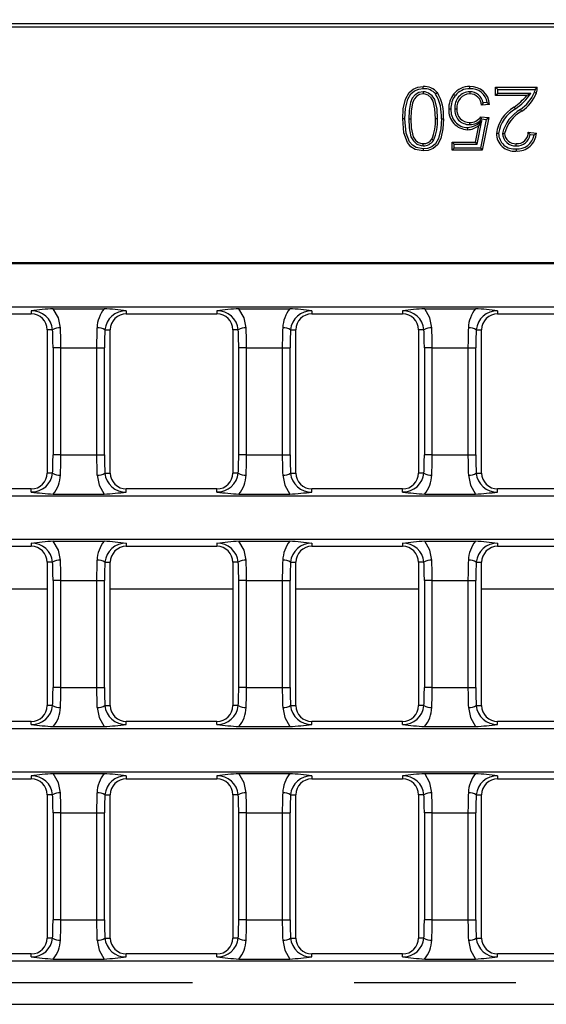
# Model space of a CAD drawing. Units: millimetres. Extents: x 56 to 3304, y 56 to 2320.
# Drawn here: x 1208 to 1275, y 455 to 579 of the extents above; entities that cross this region are included whole.
import ezdxf

# ---------------------------------------------------------------- set-up
doc = ezdxf.new("R2010")
doc.units = ezdxf.units.MM
doc.header["$LTSCALE"] = 8
doc.linetypes.add('CENTERX2', pattern=[20.32, 12.7, -2.54, 2.54, -2.54])
doc.layers.add('HAURATON_CENTERLINE', color=60, linetype='CENTERX2')
doc.layers.add('HAURATON_DIMENSIONING', color=1, linetype='Continuous')
doc.layers.add('HAURATON_PRODUCT_CONTOUR', color=7, linetype='Continuous', lineweight=25)
doc.styles.add('SLDTEXTSTYLE2', font='ARIAL.TTF', dxfattribs={"width": 0.948})
doc.dimstyles.new('SLDDIMSTYLE0', dxfattribs={"dimtxt": 28, "dimasz": 28, "dimexe": 0, "dimexo": 0.0625, "dimgap": 7, "dimtad": 1, "dimdec": 0, "dimrnd": 1e-09, "dimzin": 12, "dimdsep": 46, "dimtxsty": 'SLDTEXTSTYLE2', "dimsah": 1, "dimcen": 0.09, "dimadec": 0, "dimazin": 3, "dimtfac": 1, "dimtdec": 0, "dimtofl": 0, "dimtmove": 0, "dimatfit": 3, "dimfxl": 1, "dimfrac": 2, "dimtolj": 1, "dimtzin": 12, "dimarcsym": 0})

# ---------------------------------------------------------------- blocks, each defined once
blk = doc.blocks.new('_D_4')
at = {"layer": 'HAURATON_DIMENSIONING'}
for p, q in [((1358.75, 732.9), (1422.92, 732.9)), ((1422.92, 677.1), (1358.75, 677.1)), ((1140.83, 585.94), (1140.83, 673.94)), ((1640.83, 457.94), (1640.83, 673.94)), ((1640.83, 665.94), (1140.83, 665.94))]:
    blk.add_line(p, q, dxfattribs=at)
for centre, start, end in [((1358.75, 705), 90, 270), ((1422.92, 705), 270, 90)]:
    blk.add_arc(centre, 27.9, start, end, dxfattribs=at)
for points in [[(1140.83, 665.94), (1168.83, 661.63), (1168.83, 670.24)], [(1640.83, 665.94), (1612.83, 670.24), (1612.83, 661.63)]]:
    blk.add_solid(points, dxfattribs=at)
at = {"layer": 'HAURATON_DIMENSIONING', "insert": (1358.75, 719.61), "char_height": 28, "attachment_point": 1, "style": 'SLDTEXTSTYLE2'}
blk.add_mtext('500', dxfattribs=at)

msp = doc.modelspace()

# ---------------------------------------------------------------- linework, layer by layer
at = {"layer": 'HAURATON_CENTERLINE'}
msp.add_line((640.83, 457.94), (1640.83, 457.94), dxfattribs=at)
at = {"layer": 'HAURATON_PRODUCT_CONTOUR'}
for p, q in [((1141.83, 578.44), (1639.83, 578.44)), ((1142.82, 578.03), (1638.84, 578.03)), ((1268.47, 570.17), (1268.2, 570.44)), ((1268.2, 570.44), (1273.44, 570.44)), ((1268.2, 569.41), (1268.2, 570.44)), ((1259.1, 569.88), (1259.1, 569.62)), ((1264.95, 569.88), (1264.95, 569.62)), ((1268.47, 569.68), (1268.2, 569.41)), ((1272.12, 569.41), (1268.2, 569.41)), ((1268.47, 569.68), (1268.47, 570.17)), ((1268.47, 570.17), (1273.16, 570.17)), ((1272.65, 569.68), (1268.47, 569.68)), ((1272.65, 569.68), (1272.12, 569.41)), ((1267.45, 568.28), (1266.42, 568.18)), ((1267.14, 568.52), (1266.64, 568.47)), ((1263.07, 567.75), (1263.34, 567.75)), ((1266.32, 566.74), (1267.34, 566.64)), ((1271.31, 567.65), (1271.48, 567.44)), ((1257.29, 566.49), (1257.56, 566.49)), ((1260.9, 566.49), (1260.64, 566.49)), ((1264.95, 565.76), (1264.95, 566.03)), ((1265.68, 563.56), (1266.09, 565.64)), ((1265.9, 563.3), (1266.49, 566.27)), ((1266.49, 566.27), (1266.09, 565.64)), ((1267.02, 566.4), (1266.3, 562.81)), ((1266.45, 566.46), (1267.02, 566.4)), ((1267.34, 566.64), (1266.52, 562.54)), ((1267.02, 566.4), (1267.34, 566.64)), ((1269.06, 564.65), (1269.33, 564.65)), ((1272.31, 564.8), (1273.33, 564.69)), ((1272.55, 564.5), (1273.03, 564.45)), ((1259.11, 563.09), (1259.11, 563.36)), ((1260.39, 563.75), (1260.17, 563.91)), ((1263, 563.3), (1262.73, 563.56)), ((1262.73, 563.56), (1265.68, 563.56)), ((1262.73, 562.54), (1262.73, 563.56)), ((1263, 562.81), (1263, 563.3)), ((1263, 563.3), (1265.9, 563.3)), ((1265.9, 563.3), (1265.68, 563.56)), ((1270.79, 563.09), (1270.79, 563.36)), ((1263, 562.81), (1262.73, 562.54)), ((1266.52, 562.54), (1262.73, 562.54)), ((1266.3, 562.81), (1263, 562.81)), ((1266.3, 562.81), (1266.52, 562.54)), ((1142.82, 548.42), (1638.84, 548.42)), ((1142.94, 548.3), (1638.72, 548.3)), ((1142.94, 542.85), (1638.72, 542.85)), ((1198.44, 541.97), (1209.84, 541.97)), ((1209.84, 542.35), (1209.84, 541.97)), ((1212.61, 542.62), (1219.01, 542.62)), ((1221.78, 542.35), (1221.78, 541.97)), ((1221.78, 541.97), (1233.18, 541.97)), ((1233.18, 542.35), (1233.18, 541.97)), ((1235.95, 542.62), (1242.34, 542.62)), ((1245.11, 542.35), (1245.11, 541.97)), ((1245.11, 541.97), (1256.51, 541.97)), ((1256.51, 542.35), (1256.51, 541.97)), ((1259.29, 542.62), (1265.68, 542.62)), ((1268.45, 542.35), (1268.45, 541.97)), ((1268.45, 541.97), (1279.85, 541.97)), ((1211.84, 539.97), (1211.84, 521.97)), ((1212.53, 539.97), (1211.84, 539.97)), ((1219.09, 539.97), (1219.78, 539.97)), ((1219.78, 521.97), (1219.78, 539.97)), ((1235.18, 539.97), (1235.18, 521.97)), ((1235.86, 539.97), (1235.18, 539.97)), ((1242.43, 539.97), (1243.11, 539.97)), ((1243.11, 521.97), (1243.11, 539.97)), ((1258.51, 539.97), (1258.51, 521.97)), ((1259.2, 539.97), (1258.51, 539.97)), ((1265.77, 539.97), (1266.45, 539.97)), ((1266.45, 521.97), (1266.45, 539.97)), ((1213.56, 537.69), (1212.58, 537.69)), ((1212.58, 537.69), (1212.58, 524.25)), ((1213.56, 537.69), (1218.06, 537.69)), ((1213.56, 524.25), (1213.56, 537.69)), ((1218.06, 537.69), (1219.04, 537.69)), ((1218.06, 537.69), (1218.06, 524.25)), ((1219.04, 524.25), (1219.04, 537.69)), ((1236.9, 537.69), (1235.91, 537.69)), ((1235.91, 537.69), (1235.91, 524.25)), ((1236.9, 537.69), (1241.39, 537.69)), ((1236.9, 524.25), (1236.9, 537.69)), ((1241.39, 537.69), (1242.38, 537.69)), ((1241.39, 537.69), (1241.39, 524.25)), ((1242.38, 524.25), (1242.38, 537.69)), ((1260.24, 537.69), (1259.25, 537.69)), ((1259.25, 537.69), (1259.25, 524.25)), ((1260.24, 537.69), (1264.73, 537.69)), ((1260.24, 524.25), (1260.24, 537.69)), ((1264.73, 537.69), (1265.72, 537.69)), ((1264.73, 537.69), (1264.73, 524.25)), ((1265.72, 524.25), (1265.72, 537.69)), ((1213.56, 524.25), (1212.58, 524.25)), ((1213.56, 524.25), (1218.06, 524.25)), ((1218.06, 524.25), (1219.04, 524.25)), ((1236.9, 524.25), (1235.91, 524.25)), ((1236.9, 524.25), (1241.39, 524.25)), ((1241.39, 524.25), (1242.38, 524.25)), ((1260.24, 524.25), (1259.25, 524.25)), ((1260.24, 524.25), (1264.73, 524.25)), ((1264.73, 524.25), (1265.72, 524.25)), ((1212.53, 521.97), (1211.84, 521.97)), ((1219.09, 521.97), (1219.78, 521.97)), ((1235.86, 521.97), (1235.18, 521.97)), ((1242.43, 521.97), (1243.11, 521.97)), ((1259.2, 521.97), (1258.51, 521.97)), ((1265.77, 521.97), (1266.45, 521.97)), ((1209.84, 519.97), (1198.44, 519.97)), ((1209.84, 519.58), (1209.84, 519.97)), ((1221.78, 519.58), (1221.78, 519.97)), ((1233.18, 519.97), (1221.78, 519.97)), ((1233.18, 519.58), (1233.18, 519.97)), ((1245.11, 519.58), (1245.11, 519.97)), ((1256.51, 519.97), (1245.11, 519.97)), ((1256.51, 519.58), (1256.51, 519.97)), ((1268.45, 519.58), (1268.45, 519.97)), ((1279.85, 519.97), (1268.45, 519.97)), ((1142.94, 519.09), (1638.72, 519.09)), ((1212.61, 519.32), (1219.01, 519.32)), ((1235.95, 519.32), (1242.34, 519.32)), ((1259.29, 519.32), (1265.68, 519.32)), ((1142.94, 513.64), (1638.72, 513.64)), ((1198.44, 512.76), (1209.84, 512.76)), ((1209.84, 513.14), (1209.84, 512.76)), ((1212.61, 513.41), (1219.01, 513.41)), ((1221.78, 513.14), (1221.78, 512.76)), ((1221.78, 512.76), (1233.18, 512.76)), ((1233.18, 513.14), (1233.18, 512.76)), ((1235.95, 513.41), (1242.34, 513.41)), ((1245.11, 513.14), (1245.11, 512.76)), ((1245.11, 512.76), (1256.51, 512.76)), ((1256.51, 513.14), (1256.51, 512.76)), ((1259.29, 513.41), (1265.68, 513.41)), ((1268.45, 513.14), (1268.45, 512.76)), ((1268.45, 512.76), (1279.85, 512.76)), ((1211.84, 510.76), (1211.84, 492.76)), ((1212.53, 510.76), (1211.84, 510.76)), ((1219.09, 510.76), (1219.78, 510.76)), ((1219.78, 492.76), (1219.78, 510.76)), ((1235.18, 510.76), (1235.18, 492.76)), ((1235.86, 510.76), (1235.18, 510.76)), ((1242.43, 510.76), (1243.11, 510.76)), ((1243.11, 492.76), (1243.11, 510.76)), ((1258.51, 510.76), (1258.51, 492.76)), ((1259.2, 510.76), (1258.51, 510.76)), ((1265.77, 510.76), (1266.45, 510.76)), ((1266.45, 492.76), (1266.45, 510.76)), ((1196.44, 507.43), (1211.84, 507.43)), ((1213.56, 508.48), (1212.58, 508.48)), ((1212.58, 508.48), (1212.58, 495.03)), ((1213.56, 508.48), (1218.06, 508.48)), ((1213.56, 495.03), (1213.56, 508.48)), ((1218.06, 508.48), (1219.04, 508.48)), ((1218.06, 508.48), (1218.06, 495.03)), ((1219.04, 495.03), (1219.04, 508.48)), ((1219.78, 507.43), (1235.18, 507.43)), ((1236.9, 508.48), (1235.91, 508.48)), ((1235.91, 508.48), (1235.91, 495.03)), ((1236.9, 508.48), (1241.39, 508.48)), ((1236.9, 495.03), (1236.9, 508.48)), ((1241.39, 508.48), (1242.38, 508.48)), ((1241.39, 508.48), (1241.39, 495.03)), ((1242.38, 495.03), (1242.38, 508.48)), ((1243.11, 507.43), (1258.51, 507.43)), ((1260.24, 508.48), (1259.25, 508.48)), ((1259.25, 508.48), (1259.25, 495.03)), ((1260.24, 508.48), (1264.73, 508.48)), ((1260.24, 495.03), (1260.24, 508.48)), ((1264.73, 508.48), (1265.72, 508.48)), ((1264.73, 508.48), (1264.73, 495.03)), ((1265.72, 495.03), (1265.72, 508.48)), ((1266.45, 507.43), (1281.85, 507.43)), ((1213.56, 495.03), (1212.58, 495.03)), ((1213.56, 495.03), (1218.06, 495.03)), ((1218.06, 495.03), (1219.04, 495.03)), ((1236.9, 495.03), (1235.91, 495.03)), ((1236.9, 495.03), (1241.39, 495.03)), ((1241.39, 495.03), (1242.38, 495.03)), ((1260.24, 495.03), (1259.25, 495.03)), ((1260.24, 495.03), (1264.73, 495.03)), ((1264.73, 495.03), (1265.72, 495.03)), ((1212.53, 492.76), (1211.84, 492.76)), ((1219.09, 492.76), (1219.78, 492.76)), ((1235.86, 492.76), (1235.18, 492.76)), ((1242.43, 492.76), (1243.11, 492.76)), ((1259.2, 492.76), (1258.51, 492.76)), ((1265.77, 492.76), (1266.45, 492.76)), ((1209.84, 490.76), (1198.44, 490.76)), ((1209.84, 490.37), (1209.84, 490.76)), ((1212.61, 490.1), (1219.01, 490.1)), ((1221.78, 490.37), (1221.78, 490.76)), ((1233.18, 490.76), (1221.78, 490.76)), ((1233.18, 490.37), (1233.18, 490.76)), ((1235.95, 490.1), (1242.34, 490.1)), ((1245.11, 490.37), (1245.11, 490.76)), ((1256.51, 490.76), (1245.11, 490.76)), ((1256.51, 490.37), (1256.51, 490.76)), ((1259.29, 490.1), (1265.68, 490.1)), ((1268.45, 490.37), (1268.45, 490.76)), ((1279.85, 490.76), (1268.45, 490.76)), ((1142.94, 489.87), (1638.72, 489.87)), ((1142.94, 484.42), (1638.72, 484.42)), ((1209.84, 483.93), (1209.84, 483.54)), ((1212.61, 484.2), (1219.01, 484.2)), ((1221.78, 483.93), (1221.78, 483.54)), ((1233.18, 483.93), (1233.18, 483.54)), ((1235.95, 484.2), (1242.34, 484.2)), ((1245.11, 483.93), (1245.11, 483.54)), ((1256.51, 483.93), (1256.51, 483.54)), ((1259.29, 484.2), (1265.68, 484.2)), ((1268.45, 483.93), (1268.45, 483.54)), ((1198.44, 483.54), (1209.84, 483.54)), ((1221.78, 483.54), (1233.18, 483.54)), ((1245.11, 483.54), (1256.51, 483.54)), ((1268.45, 483.54), (1279.85, 483.54)), ((1211.84, 481.54), (1211.84, 463.54)), ((1212.53, 481.54), (1211.84, 481.54)), ((1219.09, 481.54), (1219.78, 481.54)), ((1219.78, 463.54), (1219.78, 481.54)), ((1235.18, 481.54), (1235.18, 463.54)), ((1235.86, 481.54), (1235.18, 481.54)), ((1242.43, 481.54), (1243.11, 481.54)), ((1243.11, 463.54), (1243.11, 481.54)), ((1258.51, 481.54), (1258.51, 463.54)), ((1259.2, 481.54), (1258.51, 481.54)), ((1265.77, 481.54), (1266.45, 481.54)), ((1266.45, 463.54), (1266.45, 481.54)), ((1213.56, 479.26), (1212.58, 479.26)), ((1212.58, 479.26), (1212.58, 465.82)), ((1213.56, 479.26), (1218.06, 479.26)), ((1213.56, 465.82), (1213.56, 479.26)), ((1218.06, 479.26), (1219.04, 479.26)), ((1218.06, 479.26), (1218.06, 465.82)), ((1219.04, 465.82), (1219.04, 479.26)), ((1236.9, 479.26), (1235.91, 479.26)), ((1235.91, 479.26), (1235.91, 465.82)), ((1236.9, 479.26), (1241.39, 479.26)), ((1236.9, 465.82), (1236.9, 479.26)), ((1241.39, 479.26), (1242.38, 479.26)), ((1241.39, 479.26), (1241.39, 465.82)), ((1242.38, 465.82), (1242.38, 479.26)), ((1260.24, 479.26), (1259.25, 479.26)), ((1259.25, 479.26), (1259.25, 465.82)), ((1260.24, 479.26), (1264.73, 479.26)), ((1260.24, 465.82), (1260.24, 479.26)), ((1264.73, 479.26), (1265.72, 479.26)), ((1264.73, 479.26), (1264.73, 465.82)), ((1265.72, 465.82), (1265.72, 479.26)), ((1213.56, 465.82), (1212.58, 465.82)), ((1213.56, 465.82), (1218.06, 465.82)), ((1218.06, 465.82), (1219.04, 465.82)), ((1236.9, 465.82), (1235.91, 465.82)), ((1236.9, 465.82), (1241.39, 465.82)), ((1241.39, 465.82), (1242.38, 465.82)), ((1260.24, 465.82), (1259.25, 465.82)), ((1260.24, 465.82), (1264.73, 465.82)), ((1264.73, 465.82), (1265.72, 465.82)), ((1212.53, 463.54), (1211.84, 463.54)), ((1219.09, 463.54), (1219.78, 463.54)), ((1235.86, 463.54), (1235.18, 463.54)), ((1242.43, 463.54), (1243.11, 463.54)), ((1259.2, 463.54), (1258.51, 463.54)), ((1265.77, 463.54), (1266.45, 463.54)), ((1209.84, 461.54), (1198.44, 461.54)), ((1209.84, 461.16), (1209.84, 461.54)), ((1221.78, 461.16), (1221.78, 461.54)), ((1233.18, 461.54), (1221.78, 461.54)), ((1233.18, 461.16), (1233.18, 461.54)), ((1245.11, 461.16), (1245.11, 461.54)), ((1256.51, 461.54), (1245.11, 461.54)), ((1256.51, 461.16), (1256.51, 461.54)), ((1268.45, 461.16), (1268.45, 461.54)), ((1279.85, 461.54), (1268.45, 461.54)), ((1142.94, 460.66), (1378.09, 460.66)), ((1212.61, 460.89), (1219.01, 460.89)), ((1235.95, 460.89), (1242.34, 460.89)), ((1259.29, 460.89), (1265.68, 460.89)), ((1142.94, 455.21), (1378.09, 455.21))]:
    msp.add_line(p, q, dxfattribs=at)
at = {"layer": 'HAURATON_PRODUCT_CONTOUR', "flags": 128}
for points in [[(1256.53, 566.49), (1256.6, 567.75), (1256.89, 568.97), (1257.33, 569.77), (1257.83, 570.21), (1258.44, 570.46), (1259.1, 570.54)], [(1259.1, 570.27), (1259.1, 570.35), (1259.1, 570.43), (1259.1, 570.54)], [(1264.96, 570.27), (1264.96, 570.35), (1264.96, 570.43), (1264.96, 570.54)], [(1256.8, 566.49), (1256.87, 567.76), (1257.18, 568.97), (1257.57, 569.64), (1258.01, 570.01), (1258.54, 570.21), (1259.1, 570.27)], [(1259.1, 569.88), (1258.56, 569.79), (1258.08, 569.5), (1257.73, 569.09), (1257.49, 568.52), (1257.33, 567.52), (1257.29, 566.49)], [(1259.1, 569.62), (1258.64, 569.53), (1258.25, 569.29), (1257.96, 568.95), (1257.75, 568.46), (1257.6, 567.49), (1257.56, 566.49)], [(1260.9, 566.49), (1260.85, 567.71), (1260.56, 568.92), (1260.24, 569.38), (1259.79, 569.72), (1259.33, 569.87), (1259.1, 569.88)], [(1260.64, 566.49), (1260.58, 567.72), (1260.37, 568.69), (1260.11, 569.12), (1259.74, 569.44), (1259.37, 569.59), (1259.1, 569.62)], [(1260.67, 569.6), (1260.78, 569.69), (1260.88, 569.77)], [(1263.14, 569.4), (1263.08, 569.45), (1263.01, 569.5), (1262.93, 569.57)], [(1273.16, 570.17), (1273.13, 569.99), (1273.07, 569.81)], [(1273.07, 569.81), (1273.16, 569.78), (1273.25, 569.75), (1273.33, 569.72)], [(1266.64, 568.47), (1266.53, 568.33), (1266.42, 568.18)], [(1267.14, 568.52), (1267.3, 568.4), (1267.45, 568.28)], [(1270.7, 567.72), (1270.65, 567.78), (1270.6, 567.84), (1270.53, 567.93)], [(1262.59, 567.69), (1262.5, 567.69), (1262.42, 567.69), (1262.32, 567.69)], [(1266.45, 566.46), (1266.38, 566.6), (1266.32, 566.74)], [(1256.8, 566.49), (1256.72, 566.49), (1256.64, 566.49), (1256.53, 566.49)], [(1259.1, 562.44), (1258.1, 562.63), (1257.55, 562.98), (1257.14, 563.49), (1256.69, 564.7), (1256.53, 566.49)], [(1259.1, 562.7), (1258.23, 562.87), (1257.74, 563.16), (1257.39, 563.6), (1256.97, 564.66), (1256.8, 566.49)], [(1257.29, 566.49), (1257.34, 565.34), (1257.57, 564.21), (1257.87, 563.7), (1258.31, 563.3), (1258.86, 563.11), (1259.11, 563.09)], [(1257.56, 566.49), (1257.61, 565.34), (1257.86, 564.21), (1258.12, 563.81), (1258.49, 563.51), (1258.95, 563.37), (1259.11, 563.36)], [(1261.39, 566.49), (1261.32, 565.23), (1261.02, 564.01), (1260.63, 563.35), (1260.18, 562.97), (1259.64, 562.76), (1259.1, 562.7)], [(1261.66, 566.49), (1261.59, 565.23), (1261.31, 564.01), (1260.88, 563.23), (1260.37, 562.77), (1259.74, 562.51), (1259.1, 562.44)], [(1261.39, 566.49), (1261.47, 566.49), (1261.55, 566.49), (1261.66, 566.49)], [(1264.67, 565.37), (1264.67, 565.29), (1264.67, 565.21), (1264.67, 565.1)], [(1268.58, 564.64), (1268.49, 564.64), (1268.41, 564.64), (1268.31, 564.64)], [(1272.55, 564.5), (1272.43, 564.65), (1272.31, 564.8)], [(1273.03, 564.45), (1273.18, 564.57), (1273.33, 564.69)], [(1259.1, 562.7), (1259.1, 562.62), (1259.1, 562.54), (1259.1, 562.44)], [(1270.77, 562.7), (1270.77, 562.62), (1270.77, 562.54), (1270.77, 562.44)], [(1213.51, 540.22), (1213.26, 541.49), (1212.61, 542.62)], [(1236.85, 540.22), (1236.59, 541.49), (1235.95, 542.62)], [(1260.18, 540.22), (1259.93, 541.49), (1259.29, 542.62)], [(1218.11, 521.72), (1218.36, 520.45), (1219.01, 519.32)], [(1241.45, 521.72), (1241.7, 520.45), (1242.34, 519.32)], [(1264.78, 521.72), (1265.03, 520.45), (1265.68, 519.32)], [(1213.51, 511.01), (1213.26, 512.28), (1212.61, 513.41)], [(1236.85, 511.01), (1236.59, 512.28), (1235.95, 513.41)], [(1260.18, 511.01), (1259.93, 512.28), (1259.29, 513.41)], [(1218.11, 492.5), (1218.36, 491.24), (1219.01, 490.1)], [(1241.45, 492.5), (1241.7, 491.24), (1242.34, 490.1)], [(1264.78, 492.5), (1265.03, 491.24), (1265.68, 490.1)], [(1213.51, 481.8), (1213.26, 483.06), (1212.61, 484.2)], [(1236.85, 481.8), (1236.59, 483.06), (1235.95, 484.2)], [(1260.18, 481.8), (1259.93, 483.06), (1259.29, 484.2)], [(1218.11, 463.29), (1218.36, 462.02), (1219.01, 460.89)], [(1241.45, 463.29), (1241.7, 462.02), (1242.34, 460.89)], [(1264.78, 463.29), (1265.03, 462.02), (1265.68, 460.89)]]:
    msp.add_lwpolyline(points, dxfattribs=at)
at = {"layer": 'HAURATON_PRODUCT_CONTOUR'}
for centre, radius, start, end in [((1259.19, 568.29), 2.25, 41.01, 92.3202), ((1264.89, 568.08), 2.46, 88.353, 142.7702), ((1265.06, 568.15), 2.39, 3.2035, 92.33), ((1269.32, 574.46), 5.76, 311.8286, 315.685), ((1271.41, 570.38), 2.03, 341.1982, 1.6393), ((1259.19, 568.29), 1.98, 41.4073, 92.6453), ((1255.92, 566.86), 5.48, 356.0909, 29.9714), ((1255.96, 566.87), 5.71, 356.1916, 30.4923), ((1265.29, 567.76), 2.98, 142.5712, 181.2655), ((1265.29, 567.76), 2.71, 142.6035, 181.3916), ((1264.99, 567.96), 1.92, 91.0267, 186.1432), ((1264.89, 568.08), 2.19, 88.1381, 142.8614), ((1264.98, 567.96), 1.65, 90.9539, 187.3338), ((1265, 568.23), 1.65, 8.2237, 91.7174), ((1264.97, 568.17), 1.45, 0.5805, 90.6217), ((1265.09, 568.19), 2.08, 9.0754, 93.509), ((1263.93, 576.6), 10.9, 307.2709, 318.7299), ((1265.47, 574.88), 8.87, 306.128, 324.0571), ((1268.44, 571.79), 5.04, 304.7767, 336.8475), ((1268.46, 571.78), 5.29, 304.9251, 337.1392), ((1272.67, 564.09), 4.4, 119.1454, 172.716), ((1264.75, 567.54), 2.43, 176.315, 268.0733), ((1264.75, 567.54), 2.17, 175.8433, 267.8695), ((1264.87, 567.56), 1.8, 173.87, 272.5423), ((1264.87, 567.56), 1.54, 172.8498, 272.9651), ((1265.02, 567.56), 1.54, 267.5185, 327.8436), ((1272.68, 564.08), 4.14, 118.5616, 172.2338), ((1273.66, 563.55), 4.72, 119.7387, 166.4994), ((1273.73, 563.49), 4.55, 119.5952, 165.1532), ((1255.27, 566.12), 5.38, 335.7111, 3.9361), ((1255.36, 566.11), 5.55, 334.9197, 3.9088), ((1264.32, 568.37), 3.02, 276.5797, 315.9058), ((1264.63, 567.38), 2.27, 270.9467, 310.0807), ((1265.02, 567.55), 1.79, 267.7565, 322.6314), ((1270.54, 564.66), 2.24, 180.4328, 275.7744), ((1270.55, 564.66), 1.97, 180.54, 276.4909), ((1270.68, 564.7), 1.61, 181.6998, 273.987), ((1270.69, 564.71), 1.36, 182.4221, 274.3734), ((1270.96, 564.81), 2.38, 265.4509, 357.2447), ((1270.94, 564.82), 2.13, 265.4425, 349.9908), ((1270.91, 564.75), 1.39, 264.9612, 1.929), ((1270.93, 564.73), 1.64, 265.1358, 352.1388), ((1259.12, 564.65), 1.29, 269.5671, 324.9353), ((1259.12, 564.65), 1.56, 269.6845, 324.8623), ((1215.36, 499.69), 43.02, 93.6615, 97.372), ((1209.92, 539.74), 2.62, 5.1164, 91.6498), ((1209.84, 539.97), 2, 0, 90), ((1222.14, 540.08), 4.03, 141.0088, 178.0247), ((1216.26, 499.69), 43.02, 82.628, 86.3385), ((1221.72, 539.72), 2.63, 88.6205, 174.6133), ((1221.78, 539.97), 2, 90, 180), ((1238.7, 499.69), 43.02, 93.6615, 97.372), ((1233.25, 539.74), 2.62, 5.1164, 91.6498), ((1233.18, 539.97), 2, 0, 90), ((1245.48, 540.08), 4.03, 141.0088, 178.0247), ((1239.59, 499.69), 43.02, 82.628, 86.3385), ((1245.05, 539.72), 2.63, 88.6205, 174.6133), ((1245.11, 539.97), 2, 90, 180), ((1262.04, 499.69), 43.02, 93.6615, 97.372), ((1256.59, 539.74), 2.62, 5.1164, 91.6498), ((1256.51, 539.97), 2, 0, 90), ((1268.81, 540.08), 4.03, 141.0088, 178.0247), ((1262.93, 499.69), 43.02, 82.628, 86.3385), ((1268.39, 539.72), 2.63, 88.6205, 174.6133), ((1268.45, 539.97), 2, 90, 180), ((1213.4, 538.61), 1.62, 86.0839, 122.7453), ((1218.22, 538.61), 1.62, 57.2547, 93.9161), ((1236.74, 538.61), 1.62, 86.0839, 122.7453), ((1241.56, 538.61), 1.62, 57.2547, 93.9161), ((1260.07, 538.61), 1.62, 86.0839, 122.7453), ((1264.89, 538.61), 1.62, 57.2547, 93.9161), ((1209.91, 522.22), 2.63, 268.6205, 354.6133), ((1209.84, 521.97), 2, 270, 0), ((1213.4, 523.33), 1.62, 237.2547, 273.9161), ((1209.48, 521.86), 4.03, 321.0088, 358.0247), ((1218.22, 523.33), 1.62, 266.0839, 302.7453), ((1221.7, 522.2), 2.62, 185.1164, 271.6498), ((1221.78, 521.97), 2, 180, 270), ((1233.24, 522.22), 2.63, 268.6205, 354.6133), ((1233.18, 521.97), 2, 270, 0), ((1236.74, 523.33), 1.62, 237.2547, 273.9161), ((1232.82, 521.86), 4.03, 321.0088, 358.0247), ((1241.56, 523.33), 1.62, 266.0839, 302.7453), ((1245.04, 522.2), 2.62, 185.1164, 271.6498), ((1245.11, 521.97), 2, 180, 270), ((1256.58, 522.22), 2.63, 268.6205, 354.6133), ((1256.51, 521.97), 2, 270, 0), ((1260.07, 523.33), 1.62, 237.2547, 273.9161), ((1256.15, 521.86), 4.03, 321.0088, 358.0247), ((1264.89, 523.33), 1.62, 266.0839, 302.7453), ((1268.38, 522.2), 2.62, 185.1164, 271.6498), ((1268.45, 521.97), 2, 180, 270), ((1215.36, 562.25), 43.02, 262.628, 266.3385), ((1216.26, 562.25), 43.02, 273.6615, 277.372), ((1238.7, 562.25), 43.02, 262.628, 266.3385), ((1239.59, 562.25), 43.02, 273.6615, 277.372), ((1262.04, 562.25), 43.02, 262.628, 266.3385), ((1262.93, 562.25), 43.02, 273.6615, 277.372), ((1215.36, 470.47), 43.02, 93.6615, 97.372), ((1209.92, 510.52), 2.62, 5.1164, 91.6498), ((1209.84, 510.76), 2, 0, 90), ((1222.14, 510.87), 4.03, 141.0088, 178.0247), ((1216.26, 470.47), 43.02, 82.628, 86.3385), ((1221.72, 510.51), 2.63, 88.6205, 174.6133), ((1221.78, 510.76), 2, 90, 180), ((1238.7, 470.47), 43.02, 93.6615, 97.372), ((1233.25, 510.52), 2.62, 5.1164, 91.6498), ((1233.18, 510.76), 2, 0, 90), ((1245.48, 510.87), 4.03, 141.0088, 178.0247), ((1239.59, 470.47), 43.02, 82.628, 86.3385), ((1245.05, 510.51), 2.63, 88.6205, 174.6133), ((1245.11, 510.76), 2, 90, 180), ((1262.04, 470.47), 43.02, 93.6615, 97.372), ((1256.59, 510.52), 2.62, 5.1164, 91.6498), ((1256.51, 510.76), 2, 0, 90), ((1268.81, 510.87), 4.03, 141.0088, 178.0247), ((1262.93, 470.47), 43.02, 82.628, 86.3385), ((1268.39, 510.51), 2.63, 88.6205, 174.6133), ((1268.45, 510.76), 2, 90, 180), ((1213.4, 509.4), 1.62, 86.0839, 122.7453), ((1218.22, 509.4), 1.62, 57.2547, 93.9161), ((1236.74, 509.4), 1.62, 86.0839, 122.7453), ((1241.56, 509.4), 1.62, 57.2547, 93.9161), ((1260.07, 509.4), 1.62, 86.0839, 122.7453), ((1264.89, 509.4), 1.62, 57.2547, 93.9161), ((1209.91, 493), 2.63, 268.6205, 354.6133), ((1209.84, 492.76), 2, 270, 0), ((1213.4, 494.12), 1.62, 237.2547, 273.9161), ((1209.48, 492.64), 4.03, 321.0088, 358.0247), ((1218.22, 494.12), 1.62, 266.0839, 302.7453), ((1221.7, 492.99), 2.62, 185.1164, 271.6498), ((1221.78, 492.76), 2, 180, 270), ((1233.24, 493), 2.63, 268.6205, 354.6133), ((1233.18, 492.76), 2, 270, 0), ((1236.74, 494.12), 1.62, 237.2547, 273.9161), ((1232.82, 492.64), 4.03, 321.0088, 358.0247), ((1241.56, 494.12), 1.62, 266.0839, 302.7453), ((1245.04, 492.99), 2.62, 185.1164, 271.6498), ((1245.11, 492.76), 2, 180, 270), ((1256.58, 493), 2.63, 268.6205, 354.6133), ((1256.51, 492.76), 2, 270, 0), ((1260.07, 494.12), 1.62, 237.2547, 273.9161), ((1256.15, 492.64), 4.03, 321.0088, 358.0247), ((1264.89, 494.12), 1.62, 266.0839, 302.7453), ((1268.38, 492.99), 2.62, 185.1164, 271.6498), ((1268.45, 492.76), 2, 180, 270), ((1215.36, 533.04), 43.02, 262.628, 266.3385), ((1216.26, 533.04), 43.02, 273.6615, 277.372), ((1238.7, 533.04), 43.02, 262.628, 266.3385), ((1239.59, 533.04), 43.02, 273.6615, 277.372), ((1262.04, 533.04), 43.02, 262.628, 266.3385), ((1262.93, 533.04), 43.02, 273.6615, 277.372), ((1215.36, 441.26), 43.02, 93.6615, 97.372), ((1209.92, 481.31), 2.62, 5.1164, 91.6498), ((1222.14, 481.66), 4.03, 141.0088, 178.0247), ((1216.26, 441.26), 43.02, 82.628, 86.3385), ((1221.72, 481.3), 2.63, 88.6205, 174.6133), ((1238.7, 441.26), 43.02, 93.6615, 97.372), ((1233.25, 481.31), 2.62, 5.1164, 91.6498), ((1245.48, 481.66), 4.03, 141.0088, 178.0247), ((1239.59, 441.26), 43.02, 82.628, 86.3385), ((1245.05, 481.3), 2.63, 88.6205, 174.6133), ((1262.04, 441.26), 43.02, 93.6615, 97.372), ((1256.59, 481.31), 2.62, 5.1164, 91.6498), ((1268.81, 481.66), 4.03, 141.0088, 178.0247), ((1262.93, 441.26), 43.02, 82.628, 86.3385), ((1268.39, 481.3), 2.63, 88.6205, 174.6133), ((1209.84, 481.54), 2, 0, 90), ((1221.78, 481.54), 2, 90, 180), ((1233.18, 481.54), 2, 0, 90), ((1245.11, 481.54), 2, 90, 180), ((1256.51, 481.54), 2, 0, 90), ((1268.45, 481.54), 2, 90, 180), ((1213.4, 480.18), 1.62, 86.0839, 122.7453), ((1218.22, 480.18), 1.62, 57.2547, 93.9161), ((1236.74, 480.18), 1.62, 86.0839, 122.7453), ((1241.56, 480.18), 1.62, 57.2547, 93.9161), ((1260.07, 480.18), 1.62, 86.0839, 122.7453), ((1264.89, 480.18), 1.62, 57.2547, 93.9161), ((1209.91, 463.79), 2.63, 268.6205, 354.6133), ((1209.84, 463.54), 2, 270, 0), ((1213.4, 464.9), 1.62, 237.2547, 273.9161), ((1209.48, 463.43), 4.03, 321.0088, 358.0247), ((1218.22, 464.9), 1.62, 266.0839, 302.7453), ((1221.7, 463.78), 2.62, 185.1164, 271.6498), ((1221.78, 463.54), 2, 180, 270), ((1233.24, 463.79), 2.63, 268.6205, 354.6133), ((1233.18, 463.54), 2, 270, 0), ((1236.74, 464.9), 1.62, 237.2547, 273.9161), ((1232.82, 463.43), 4.03, 321.0088, 358.0247), ((1241.56, 464.9), 1.62, 266.0839, 302.7453), ((1245.04, 463.78), 2.62, 185.1164, 271.6498), ((1245.11, 463.54), 2, 180, 270), ((1256.58, 463.79), 2.63, 268.6205, 354.6133), ((1256.51, 463.54), 2, 270, 0), ((1260.07, 464.9), 1.62, 237.2547, 273.9161), ((1256.15, 463.43), 4.03, 321.0088, 358.0247), ((1264.89, 464.9), 1.62, 266.0839, 302.7453), ((1268.38, 463.78), 2.62, 185.1164, 271.6498), ((1268.45, 463.54), 2, 180, 270), ((1215.36, 503.83), 43.02, 262.628, 266.3385), ((1216.26, 503.83), 43.02, 273.6615, 277.372), ((1238.7, 503.83), 43.02, 262.628, 266.3385), ((1239.59, 503.83), 43.02, 273.6615, 277.372), ((1262.04, 503.83), 43.02, 262.628, 266.3385), ((1262.93, 503.83), 43.02, 273.6615, 277.372)]:
    msp.add_arc(centre, radius, start, end, dxfattribs=at)
for centre, major_axis, ratio, start_param, end_param in [((1210.99, 537.69), (0, 9), 0.176327, 4.712389, 4.968296), ((1211.98, 537.69), (0, 10), 0.158694, 4.712389, 4.968296), ((1219.64, 537.69), (0, 10), 0.158694, 1.314889, 1.570796), ((1220.63, 537.69), (0, 9), 0.176327, 1.314889, 1.570796), ((1234.33, 537.69), (0, 9), 0.176327, 4.712389, 4.968296), ((1235.31, 537.69), (0, 10), 0.158694, 4.712389, 4.968296), ((1242.98, 537.69), (0, 10), 0.158694, 1.314889, 1.570796), ((1243.97, 537.69), (0, 9), 0.176327, 1.314889, 1.570796), ((1257.66, 537.69), (0, 9), 0.176327, 4.712389, 4.968296), ((1258.65, 537.69), (0, 10), 0.158694, 4.712389, 4.968296), ((1266.32, 537.69), (0, 10), 0.158694, 1.314889, 1.570796), ((1267.3, 537.69), (0, 9), 0.176327, 1.314889, 1.570796), ((1210.99, 524.25), (0, 9), 0.176327, 4.456482, 4.712389), ((1211.98, 524.25), (0, 10), 0.158694, 4.456482, 4.712389), ((1219.64, 524.25), (0, 10), 0.158694, 1.570796, 1.826703), ((1220.63, 524.25), (0, 9), 0.176327, 1.570796, 1.826703), ((1234.33, 524.25), (0, 9), 0.176327, 4.456482, 4.712389), ((1235.31, 524.25), (0, 10), 0.158694, 4.456482, 4.712389), ((1242.98, 524.25), (0, 10), 0.158694, 1.570796, 1.826703), ((1243.97, 524.25), (0, 9), 0.176327, 1.570796, 1.826703), ((1257.66, 524.25), (0, 9), 0.176327, 4.456482, 4.712389), ((1258.65, 524.25), (0, 10), 0.158694, 4.456482, 4.712389), ((1266.32, 524.25), (0, 10), 0.158694, 1.570796, 1.826703), ((1267.3, 524.25), (0, 9), 0.176327, 1.570796, 1.826703), ((1211.98, 508.48), (0, 10), 0.158694, 4.712389, 4.968296), ((1219.64, 508.48), (0, 10), 0.158694, 1.314889, 1.570796), ((1235.31, 508.48), (0, 10), 0.158694, 4.712389, 4.968296), ((1242.98, 508.48), (0, 10), 0.158694, 1.314889, 1.570796), ((1258.65, 508.48), (0, 10), 0.158694, 4.712389, 4.968296), ((1266.32, 508.48), (0, 10), 0.158694, 1.314889, 1.570796), ((1210.99, 508.48), (0, 9), 0.176327, 4.712389, 4.968296), ((1220.63, 508.48), (0, 9), 0.176327, 1.314889, 1.570796), ((1234.33, 508.48), (0, 9), 0.176327, 4.712389, 4.968296), ((1243.97, 508.48), (0, 9), 0.176327, 1.314889, 1.570796), ((1257.66, 508.48), (0, 9), 0.176327, 4.712389, 4.968296), ((1267.3, 508.48), (0, 9), 0.176327, 1.314889, 1.570796), ((1210.99, 495.03), (0, 9), 0.176327, 4.456482, 4.712389), ((1211.98, 495.03), (0, 10), 0.158694, 4.456482, 4.712389), ((1219.64, 495.03), (0, 10), 0.158694, 1.570796, 1.826703), ((1220.63, 495.03), (0, 9), 0.176327, 1.570796, 1.826703), ((1234.33, 495.03), (0, 9), 0.176327, 4.456482, 4.712389), ((1235.31, 495.03), (0, 10), 0.158694, 4.456482, 4.712389), ((1242.98, 495.03), (0, 10), 0.158694, 1.570796, 1.826703), ((1243.97, 495.03), (0, 9), 0.176327, 1.570796, 1.826703), ((1257.66, 495.03), (0, 9), 0.176327, 4.456482, 4.712389), ((1258.65, 495.03), (0, 10), 0.158694, 4.456482, 4.712389), ((1266.32, 495.03), (0, 10), 0.158694, 1.570796, 1.826703), ((1267.3, 495.03), (0, 9), 0.176327, 1.570796, 1.826703), ((1210.99, 479.26), (0, 9), 0.176327, 4.712389, 4.968296), ((1211.98, 479.26), (0, 10), 0.158694, 4.712389, 4.968296), ((1219.64, 479.26), (0, 10), 0.158694, 1.314889, 1.570796), ((1220.63, 479.26), (0, 9), 0.176327, 1.314889, 1.570796), ((1234.33, 479.26), (0, 9), 0.176327, 4.712389, 4.968296), ((1235.31, 479.26), (0, 10), 0.158694, 4.712389, 4.968296), ((1242.98, 479.26), (0, 10), 0.158694, 1.314889, 1.570796), ((1243.97, 479.26), (0, 9), 0.176327, 1.314889, 1.570796), ((1257.66, 479.26), (0, 9), 0.176327, 4.712389, 4.968296), ((1258.65, 479.26), (0, 10), 0.158694, 4.712389, 4.968296), ((1266.32, 479.26), (0, 10), 0.158694, 1.314889, 1.570796), ((1267.3, 479.26), (0, 9), 0.176327, 1.314889, 1.570796), ((1210.99, 465.82), (0, 9), 0.176327, 4.456482, 4.712389), ((1211.98, 465.82), (0, 10), 0.158694, 4.456482, 4.712389), ((1219.64, 465.82), (0, 10), 0.158694, 1.570796, 1.826703), ((1220.63, 465.82), (0, 9), 0.176327, 1.570796, 1.826703), ((1234.33, 465.82), (0, 9), 0.176327, 4.456482, 4.712389), ((1235.31, 465.82), (0, 10), 0.158694, 4.456482, 4.712389), ((1242.98, 465.82), (0, 10), 0.158694, 1.570796, 1.826703), ((1243.97, 465.82), (0, 9), 0.176327, 1.570796, 1.826703), ((1257.66, 465.82), (0, 9), 0.176327, 4.456482, 4.712389), ((1258.65, 465.82), (0, 10), 0.158694, 4.456482, 4.712389), ((1266.32, 465.82), (0, 10), 0.158694, 1.570796, 1.826703), ((1267.3, 465.82), (0, 9), 0.176327, 1.570796, 1.826703)]:
    msp.add_ellipse(centre, major_axis=major_axis, ratio=ratio, start_param=start_param, end_param=end_param, dxfattribs=at)

# ---------------------------------------------------------------- dimensions: what is measured, and where the dimension line sits
at = {"layer": 'HAURATON_DIMENSIONING'}
dim = msp.add_linear_dim(base=(1140.83, 665.94), p1=(1640.83, 457.94), p2=(1140.83, 585.94), dimstyle='SLDDIMSTYLE0', dxfattribs=at)
dim.commit()
dim.dimension.update_dxf_attribs({"geometry": '_D_4', "text_midpoint": (1390.83, 665.94), "dimtype": 160})

doc.saveas('drawing.dxf')
